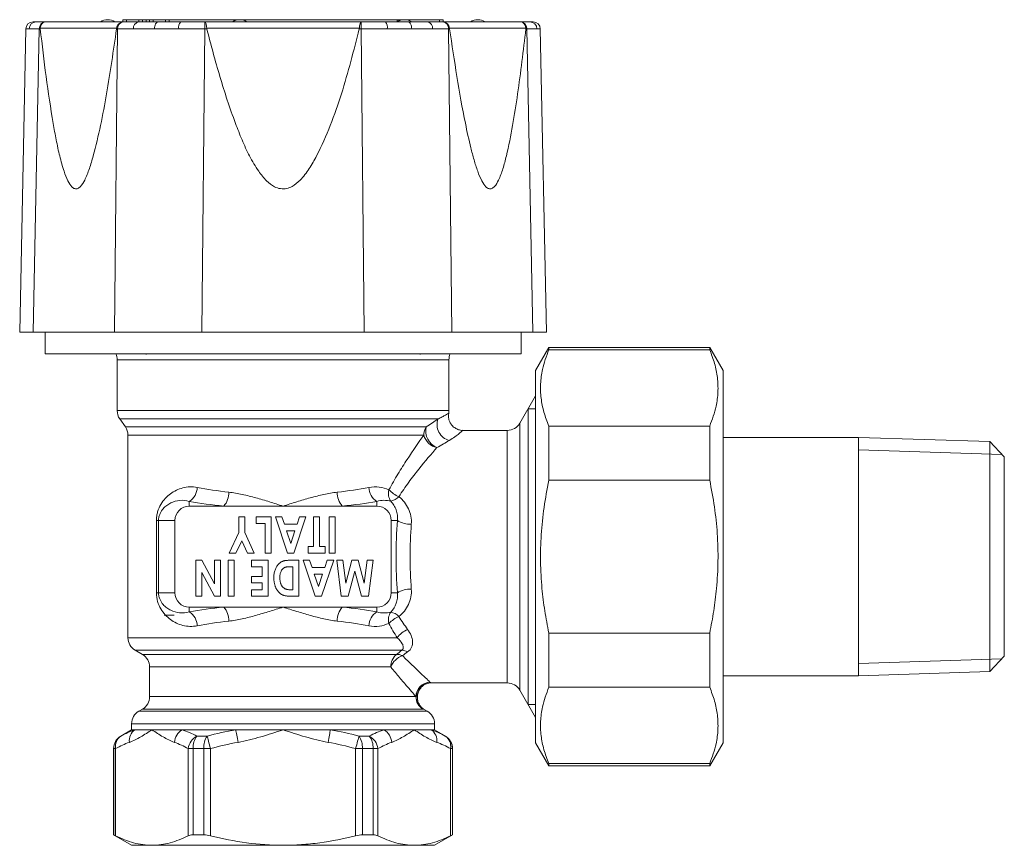
# Model space of a CAD drawing. Units: millimetres. Extents: x 176.5 to 244.8, y 189.1 to 246.3.
import ezdxf

# ---------------------------------------------------------------- set-up
doc = ezdxf.new("R2010")
doc.units = ezdxf.units.MM

msp = doc.modelspace()

# ---------------------------------------------------------------- linework, layer by layer
at = {"color": 7, "linetype": 'Continuous', "lineweight": 15}
for p, q in [((177.417, 246.118), (177.639, 246.118)), ((177.639, 246.118), (178.286, 246.118)), ((178.286, 246.118), (183.708, 246.118)), ((183.652, 246.268), (183.652, 246.118)), ((183.652, 246.268), (183.902, 246.268)), ((183.708, 246.118), (184.737, 246.118)), ((183.902, 246.268), (184.752, 246.268)), ((184.737, 246.118), (186.085, 246.118)), ((184.752, 246.268), (185.002, 246.268)), ((185.002, 246.118), (185.002, 246.268)), ((185.002, 246.268), (185.252, 246.268)), ((185.252, 246.268), (185.502, 246.268)), ((185.502, 246.268), (185.502, 246.118)), ((185.502, 246.268), (185.752, 246.268)), ((185.752, 246.268), (186.602, 246.268)), ((186.085, 246.118), (187.654, 246.118)), ((186.602, 246.268), (186.852, 246.268)), ((186.852, 246.268), (186.852, 246.118)), ((186.852, 246.268), (202.652, 246.268)), ((187.654, 246.118), (189.33, 246.118)), ((189.33, 246.118), (200.175, 246.118)), ((200.175, 246.118), (201.85, 246.118)), ((201.85, 246.118), (203.42, 246.118)), ((202.652, 246.118), (202.652, 246.268)), ((202.652, 246.268), (202.902, 246.268)), ((202.902, 246.268), (205.602, 246.268)), ((203.42, 246.118), (204.768, 246.118)), ((204.768, 246.118), (205.797, 246.118)), ((205.602, 246.268), (205.852, 246.268)), ((205.797, 246.118), (211.219, 246.118)), ((205.852, 246.268), (205.852, 246.118)), ((211.219, 246.118), (211.865, 246.118)), ((211.865, 246.118), (212.087, 246.118)), ((176.917, 245.628), (176.494, 224.618)), ((177.92, 245.688), (177.92, 245.627)), ((183.207, 245.627), (183.216, 245.688)), ((189.456, 245.688), (189.465, 245.627)), ((200.039, 245.627), (200.048, 245.688)), ((206.289, 245.688), (206.297, 245.627)), ((211.584, 245.627), (211.584, 245.688)), ((213.011, 224.618), (212.587, 245.628)), ((177.431, 224.618), (176.494, 224.618)), ((177.431, 224.618), (183.061, 224.618)), ((178.252, 224.618), (178.252, 223.118)), ((189.123, 224.618), (183.061, 224.618)), ((189.123, 224.618), (200.382, 224.618)), ((206.443, 224.618), (200.382, 224.618)), ((206.443, 224.618), (212.073, 224.618)), ((211.252, 223.118), (211.252, 224.618)), ((213.011, 224.618), (212.073, 224.618)), ((213.176, 223.568), (212.252, 221.968)), ((224.329, 223.568), (213.176, 223.568)), ((213.176, 223.406), (213.176, 223.568)), ((213.176, 223.406), (224.329, 223.406)), ((225.252, 221.968), (224.329, 223.568)), ((224.329, 223.406), (224.329, 223.568)), ((178.252, 223.118), (194.752, 223.118)), ((183.252, 222.708), (183.252, 219.184)), ((194.752, 223.118), (211.252, 223.118)), ((206.252, 219.184), (206.252, 222.708)), ((212.252, 196.168), (212.252, 221.968)), ((225.252, 196.168), (225.252, 221.968)), ((212.252, 220.202), (211.165, 218.318)), ((183.433, 218.61), (183.821, 218.056)), ((210.299, 217.818), (207.203, 217.818)), ((213.176, 214.36), (213.176, 218.114)), ((224.329, 218.114), (213.176, 218.114)), ((224.329, 214.36), (224.329, 218.114)), ((184.002, 217.482), (184.002, 203.446)), ((234.652, 217.318), (225.252, 217.318)), ((243.753, 217.036), (234.652, 217.318)), ((234.652, 217.318), (234.652, 200.818)), ((244.752, 215.972), (243.753, 217.036)), ((243.753, 201.101), (243.753, 217.036)), ((244.752, 215.972), (244.752, 202.165)), ((213.176, 214.36), (224.329, 214.36)), ((190.645, 212.568), (188.252, 212.568)), ((194.752, 212.568), (190.645, 212.568)), ((198.859, 212.568), (194.752, 212.568)), ((201.252, 212.568), (198.859, 212.568)), ((191.675, 211.818), (192.092, 211.818)), ((191.675, 210.736), (191.675, 211.818)), ((192.092, 211.818), (192.092, 210.736)), ((192.893, 211.37), (192.893, 211.818)), ((192.893, 211.818), (193.919, 211.818)), ((193.919, 211.818), (193.919, 209.318)), ((194.223, 211.818), (194.67, 211.818)), ((195.058, 209.318), (194.223, 211.818)), ((194.67, 211.818), (194.841, 211.306)), ((196.339, 211.818), (195.502, 209.318)), ((195.722, 211.306), (195.893, 211.818)), ((195.893, 211.818), (196.339, 211.818)), ((196.868, 211.818), (197.284, 211.818)), ((196.868, 209.767), (196.868, 211.818)), ((197.284, 211.818), (197.284, 209.767)), ((197.957, 209.318), (197.957, 211.818)), ((197.957, 211.818), (198.374, 211.818)), ((198.374, 211.818), (198.374, 209.318)), ((187.252, 211.568), (187.252, 206.568)), ((193.502, 211.37), (192.893, 211.37)), ((193.502, 209.318), (193.502, 211.37)), ((194.841, 211.306), (195.722, 211.306)), ((202.252, 206.568), (202.252, 211.568)), ((191.018, 209.318), (191.675, 210.736)), ((192.092, 210.736), (192.749, 209.318)), ((194.99, 210.857), (195.281, 209.989)), ((195.572, 210.857), (194.99, 210.857)), ((195.281, 209.989), (195.572, 210.857)), ((191.884, 210.17), (191.489, 209.318)), ((192.279, 209.318), (191.884, 210.17)), ((196.483, 209.767), (196.868, 209.767)), ((196.483, 209.318), (196.483, 209.767)), ((197.284, 209.767), (197.669, 209.767)), ((197.669, 209.767), (197.669, 209.318)), ((191.489, 209.318), (191.018, 209.318)), ((192.749, 209.318), (192.279, 209.318)), ((193.919, 209.318), (193.502, 209.318)), ((195.502, 209.318), (195.058, 209.318)), ((197.669, 209.318), (196.483, 209.318)), ((198.374, 209.318), (197.957, 209.318)), ((188.695, 208.818), (189.129, 208.818)), ((188.695, 206.318), (188.695, 208.818)), ((189.129, 208.818), (190.009, 207.178)), ((190.009, 207.178), (190.009, 208.818)), ((190.009, 208.818), (190.425, 208.818)), ((190.425, 208.818), (190.425, 206.318)), ((190.938, 206.318), (190.938, 208.818)), ((190.938, 208.818), (191.355, 208.818)), ((191.355, 208.818), (191.355, 206.318)), ((192.573, 208.37), (192.573, 208.818)), ((192.573, 208.818), (193.727, 208.818)), ((193.31, 208.37), (192.573, 208.37)), ((193.31, 207.697), (193.31, 208.37)), ((193.727, 208.818), (193.727, 206.318)), ((195.425, 208.37), (195.233, 208.37)), ((195.342, 208.818), (195.842, 208.818)), ((195.425, 206.767), (195.425, 208.37)), ((195.842, 208.818), (195.842, 206.318)), ((196.147, 208.818), (196.593, 208.818)), ((196.981, 206.318), (196.147, 208.818)), ((196.593, 208.818), (196.764, 208.306)), ((196.764, 208.306), (197.645, 208.306)), ((198.262, 208.818), (197.426, 206.318)), ((197.645, 208.306), (197.816, 208.818)), ((197.816, 208.818), (198.262, 208.818)), ((198.47, 208.818), (198.893, 208.818)), ((198.79, 206.318), (198.47, 208.818)), ((198.893, 208.818), (199.095, 207.239)), ((199.095, 207.239), (199.518, 208.818)), ((199.518, 208.818), (199.957, 208.818)), ((199.957, 208.818), (200.377, 207.239)), ((200.377, 207.239), (200.58, 208.818)), ((200.58, 208.818), (201.002, 208.818)), ((201.002, 208.818), (200.682, 206.318)), ((189.111, 207.964), (189.111, 206.318)), ((189.994, 206.318), (189.111, 207.964)), ((192.573, 207.697), (193.31, 207.697)), ((192.573, 207.248), (192.573, 207.697)), ((197.495, 207.857), (196.913, 207.857)), ((196.913, 207.857), (197.204, 206.989)), ((197.204, 206.989), (197.495, 207.857)), ((199.736, 208.062), (199.27, 206.318)), ((200.201, 206.318), (199.736, 208.062)), ((193.31, 207.248), (192.573, 207.248)), ((193.31, 206.767), (193.31, 207.248)), ((189.111, 206.318), (188.695, 206.318)), ((190.425, 206.318), (189.994, 206.318)), ((191.355, 206.318), (190.938, 206.318)), ((192.573, 206.767), (193.31, 206.767)), ((192.573, 206.318), (192.573, 206.767)), ((193.727, 206.318), (192.573, 206.318)), ((195.285, 206.767), (195.425, 206.767)), ((195.842, 206.318), (195.35, 206.318)), ((197.426, 206.318), (196.981, 206.318)), ((199.27, 206.318), (198.79, 206.318)), ((200.682, 206.318), (200.201, 206.318)), ((188.252, 205.568), (190.645, 205.568)), ((190.645, 205.568), (194.752, 205.568)), ((194.752, 205.568), (198.859, 205.568)), ((198.859, 205.568), (201.252, 205.568)), ((186.509, 205.018), (187.21, 205.018)), ((224.329, 203.777), (213.176, 203.777)), ((213.176, 200.023), (213.176, 203.777)), ((224.329, 200.023), (224.329, 203.777)), ((184.502, 202.58), (185.002, 202.291)), ((243.753, 201.101), (244.752, 202.165)), ((185.502, 201.425), (185.502, 199.367)), ((225.252, 200.818), (234.652, 200.818)), ((234.652, 200.818), (243.753, 201.101)), ((205.075, 200.322), (205.075, 200.323)), ((205.075, 200.318), (210.299, 200.318)), ((213.176, 200.023), (224.329, 200.023)), ((211.165, 199.818), (212.252, 197.934)), ((185.002, 198.501), (184.752, 198.357)), ((204.752, 198.357), (204.575, 198.459)), ((184.252, 197.491), (184.252, 197.068)), ((205.252, 197.068), (205.252, 197.491)), ((184.252, 197.068), (183.502, 196.635)), ((184.474, 197.068), (184.252, 197.068)), ((185.659, 197.068), (184.474, 197.068)), ((187.753, 197.068), (185.659, 197.068)), ((191.474, 197.068), (187.753, 197.068)), ((194.752, 197.068), (191.474, 197.068)), ((198.031, 197.068), (194.752, 197.068)), ((201.752, 197.068), (198.031, 197.068)), ((203.846, 197.068), (201.752, 197.068)), ((205.03, 197.068), (203.846, 197.068)), ((205.252, 197.068), (205.03, 197.068)), ((206.002, 196.635), (205.252, 197.068)), ((212.252, 196.168), (213.176, 194.568)), ((224.329, 194.568), (225.252, 196.168)), ((183.002, 195.769), (183.002, 189.79)), ((206.502, 189.79), (206.502, 195.769)), ((213.176, 194.568), (213.176, 194.731)), ((224.329, 194.731), (213.176, 194.731)), ((213.176, 194.568), (224.329, 194.568)), ((224.329, 194.568), (224.329, 194.731)), ((183.002, 189.79), (184.252, 189.068)), ((183.002, 189.79), (183.01, 189.79)), ((188.509, 189.79), (189.253, 189.79)), ((200.251, 189.79), (200.995, 189.79)), ((205.252, 189.068), (206.502, 189.79)), ((206.494, 189.79), (206.502, 189.79)), ((184.252, 189.068), (185.659, 189.068)), ((185.659, 189.068), (194.752, 189.068)), ((194.752, 189.068), (203.846, 189.068)), ((203.846, 189.068), (205.252, 189.068))]:
    msp.add_line(p, q, dxfattribs=at)
at = {"color": 8, "linetype": 'Continuous', "lineweight": 0}
for p, q in [((183.902, 246.268), (183.902, 246.118)), ((184.752, 246.118), (184.752, 246.268)), ((185.252, 246.118), (185.252, 246.268)), ((185.752, 246.268), (185.752, 246.118)), ((186.602, 246.118), (186.602, 246.268)), ((189.334, 245.627), (189.334, 246.118)), ((200.17, 245.627), (200.17, 246.118)), ((202.902, 246.268), (202.902, 246.228)), ((205.602, 246.118), (205.602, 246.268)), ((177.855, 245.627), (177.431, 224.618)), ((177.92, 245.627), (177.855, 245.627)), ((183.216, 245.688), (177.92, 245.688)), ((183.061, 224.618), (183.273, 245.627)), ((183.273, 245.627), (183.207, 245.627)), ((189.334, 245.627), (189.123, 224.618)), ((189.465, 245.627), (189.334, 245.627)), ((200.048, 245.688), (189.456, 245.688)), ((200.17, 245.627), (200.039, 245.627)), ((200.382, 224.618), (200.17, 245.627)), ((206.232, 245.627), (206.443, 224.618)), ((206.297, 245.627), (206.232, 245.627)), ((211.584, 245.688), (206.289, 245.688)), ((211.65, 245.627), (211.584, 245.627)), ((212.073, 224.618), (211.65, 245.627)), ((206.252, 222.708), (183.252, 222.708)), ((183.252, 219.184), (194.752, 219.184)), ((194.752, 219.184), (206.252, 219.184)), ((205.495, 218.61), (183.433, 218.61)), ((183.821, 218.056), (204.676, 218.056)), ((210.299, 200.318), (210.299, 217.818)), ((211.165, 218.318), (211.165, 199.818)), ((204.512, 217.482), (184.002, 217.482)), ((188.252, 212.895), (188.252, 212.568)), ((201.252, 212.895), (201.252, 212.568)), ((185.969, 206.568), (185.969, 211.568)), ((185.969, 211.568), (186.118, 211.568)), ((186.118, 211.568), (187.252, 211.568)), ((186.118, 211.568), (186.118, 206.568)), ((202.677, 211.568), (202.252, 211.568)), ((185.969, 206.568), (186.118, 206.568)), ((186.118, 206.568), (187.252, 206.568)), ((202.677, 206.568), (202.252, 206.568)), ((188.252, 205.241), (188.252, 205.568)), ((201.252, 205.241), (201.252, 205.568)), ((184.002, 203.446), (202.655, 203.446)), ((202.987, 202.58), (184.502, 202.58)), ((185.002, 202.291), (202.621, 202.291)), ((202.217, 201.425), (185.502, 201.425)), ((185.502, 199.367), (203.96, 199.367)), ((184.752, 198.357), (194.752, 198.357)), ((204.458, 198.501), (185.002, 198.501)), ((194.752, 198.357), (204.752, 198.357)), ((194.752, 197.491), (184.252, 197.491)), ((205.252, 197.491), (194.752, 197.491)), ((183.502, 196.635), (183.51, 196.635)), ((188.775, 196.635), (189.487, 196.635)), ((200.017, 196.635), (200.73, 196.635)), ((205.995, 196.635), (206.002, 196.635)), ((183.01, 195.769), (183.002, 195.769)), ((183.143, 195.769), (183.01, 195.769)), ((183.01, 189.79), (183.01, 195.769)), ((183.143, 195.769), (183.143, 189.728)), ((188.175, 195.769), (188.509, 195.769)), ((188.175, 189.728), (188.175, 195.769)), ((189.253, 195.769), (188.509, 195.769)), ((188.509, 195.769), (188.509, 189.79)), ((189.721, 195.769), (189.253, 195.769)), ((189.253, 189.79), (189.253, 195.769)), ((189.721, 195.769), (189.721, 189.728)), ((199.783, 189.728), (199.783, 195.769)), ((199.783, 195.769), (200.251, 195.769)), ((200.251, 195.769), (200.251, 189.79)), ((200.995, 195.769), (200.251, 195.769)), ((200.995, 189.79), (200.995, 195.769)), ((201.33, 195.769), (200.995, 195.769)), ((201.33, 195.769), (201.33, 189.728)), ((206.361, 189.728), (206.361, 195.769)), ((206.361, 195.769), (206.494, 195.769)), ((206.494, 195.769), (206.494, 189.79)), ((206.502, 195.769), (206.494, 195.769))]:
    msp.add_line(p, q, dxfattribs=at)
at = {"color": 7, "linetype": 'Continuous', "lineweight": 0}
for p, q in [((185.252, 223.118), (185.252, 223.08)), ((204.252, 223.08), (204.252, 223.118)), ((212.252, 219.318), (211.742, 219.318)), ((244.582, 216.153), (234.652, 216.462)), ((234.652, 201.675), (244.582, 201.983)), ((211.742, 198.818), (211.742, 198.868)), ((211.742, 198.818), (212.252, 198.818))]:
    msp.add_line(p, q, dxfattribs=at)
at = {"color": 8, "linetype": 'Continuous', "lineweight": 0, "flags": 128}
for points in [[(186.085, 246.118), (186.037, 246.109), (185.99, 246.081), (185.947, 246.036), (185.91, 245.976), (185.879, 245.901), (185.855, 245.817), (185.84, 245.725), (185.835, 245.628)], [(203.67, 245.628), (203.664, 245.725), (203.649, 245.817), (203.626, 245.901), (203.595, 245.976), (203.557, 246.036), (203.514, 246.081), (203.468, 246.109), (203.42, 246.118)], [(177.156, 245.628), (177.024, 245.628), (176.944, 245.628), (176.917, 245.628)], [(177.855, 245.627), (177.573, 245.628), (177.34, 245.628), (177.156, 245.628)], [(212.348, 245.628), (212.165, 245.628), (211.931, 245.628), (211.65, 245.627)], [(212.587, 245.628), (212.561, 245.628), (212.481, 245.628), (212.348, 245.628)], [(189.721, 195.769), (189.685, 195.903), (189.649, 196.035), (189.615, 196.161), (189.583, 196.279), (189.554, 196.388), (189.528, 196.485), (189.505, 196.568), (189.487, 196.635)], [(191.63, 196.202), (191.606, 196.334), (191.583, 196.464), (191.56, 196.589), (191.539, 196.707), (191.519, 196.815), (191.502, 196.913), (191.486, 196.998), (191.474, 197.068)], [(197.875, 196.202), (197.899, 196.334), (197.922, 196.464), (197.944, 196.589), (197.966, 196.707), (197.985, 196.815), (198.003, 196.913), (198.018, 196.998), (198.031, 197.068)], [(199.783, 195.769), (199.82, 195.903), (199.855, 196.035), (199.889, 196.161), (199.921, 196.279), (199.951, 196.388), (199.977, 196.485), (199.999, 196.568), (200.017, 196.635)]]:
    msp.add_lwpolyline(points, dxfattribs=at)
at = {"color": 7, "linetype": 'Continuous', "lineweight": 0, "flags": 128}
msp.add_lwpolyline([(211.742, 198.868), (211.742, 199.015), (211.742, 199.26), (211.742, 199.599), (211.742, 200.029), (211.742, 200.546), (211.742, 201.145), (211.742, 201.821), (211.742, 202.566), (211.742, 203.374), (211.742, 204.237), (211.742, 205.146), (211.742, 206.093), (211.742, 207.069), (211.742, 208.064), (211.742, 209.068), (211.742, 210.073), (211.742, 211.068), (211.742, 212.044), (211.742, 212.991), (211.742, 213.9), (211.742, 214.763), (211.742, 215.571), (211.742, 216.316), (211.742, 216.992), (211.742, 217.591), (211.742, 218.108), (211.742, 218.538), (211.742, 218.877), (211.742, 219.121), (211.742, 219.269), (211.742, 219.318)], dxfattribs=at)
at = {"color": 7, "linetype": 'Continuous', "lineweight": 15}
for centre, radius, start, end in [((177.417, 245.618), 0.5, 90, 178.84534), ((182.589, 245.36), 0.908, 56.60151, 123.39849), ((191.748, 245.36), 0.908, 56.60151, 123.39849), ((203.169, 245.36), 0.908, 56.60151, 123.39849), ((208.252, 245.36), 0.908, 56.60151, 123.39849), ((212.087, 245.618), 0.5, 1.15466, 90), ((182.252, 222.708), 1, 0, 24.20548), ((207.252, 222.708), 1, 155.79452, 180), ((184.252, 219.184), 1, 180, 215), ((205.252, 219.184), 1, 348.91182, 0), ((183.002, 217.482), 1, 0, 35), ((210.299, 218.818), 1, 270, 330), ((188.252, 211.568), 1, 90, 180), ((201.252, 211.568), 1, 0, 90), ((188.252, 206.568), 1, 180, 270), ((201.252, 206.568), 1, 270, 0), ((185.002, 203.446), 1, 180, 240), ((184.502, 201.425), 1, 0, 60), ((210.299, 199.318), 1, 30, 90), ((184.502, 199.367), 1, 300, 0), ((185.252, 197.491), 1, 120, 180), ((204.252, 197.491), 1, 0, 60), ((184.002, 195.769), 1, 120, 180), ((205.502, 195.769), 1, 0, 60)]:
    msp.add_arc(centre, radius, start, end, dxfattribs=at)
at = {"color": 8, "linetype": 'Continuous', "lineweight": 0}
for centre, radius, start, end in [((177.648, 245.627), 0.491, 90.98722, 179.88927), ((178.326, 245.65), 0.472, 96.40125, 182.72069), ((183.744, 245.65), 0.472, 96.40134, 182.72047), ((184.823, 245.684), 0.443, 101.18905, 187.20681), ((188.094, 245.74), 0.58, 139.30536, 191.16651), ((201.411, 245.74), 0.58, 348.83349, 40.69464), ((204.682, 245.684), 0.443, 352.79332, 78.81082), ((205.761, 245.65), 0.472, 357.27953, 83.59866), ((211.179, 245.65), 0.472, 357.27931, 83.59875), ((211.857, 245.627), 0.491, 0.11073, 89.01278), ((206.556, 218.214), 1.133, 159.51723, 255.48269), ((205.583, 217.486), 1.071, 147.85423, 180.19925), ((205.916, 217.787), 1.269, 167.78813, 246.95195), ((205.657, 217.778), 1.183, 194.49813, 258.40763), ((187.625, 213.896), 1.181, 302.08192, 358.31798), ((201.88, 213.896), 1.181, 181.68202, 237.91808), ((203.009, 213.432), 0.951, 164.02446, 213.35403), ((203.64, 215.19), 2.151, 224.06969, 246.35778), ((189.528, 213.519), 1.467, 319.60534, 0.60711), ((199.976, 213.519), 1.467, 179.39289, 220.39466), ((202.018, 213.93), 1.039, 280.8552, 316.89193), ((203.61, 213.135), 1.823, 239.2284, 271.03843), ((203.61, 205.002), 1.823, 88.96133, 120.77184), ((189.528, 204.618), 1.467, 359.39284, 40.39471), ((199.976, 204.618), 1.467, 139.60529, 180.60716), ((187.625, 204.241), 1.181, 1.68216, 57.91785), ((201.88, 204.241), 1.181, 122.08215, 178.31784), ((203.009, 204.705), 0.951, 146.64597, 195.97554), ((203.64, 202.947), 2.151, 113.64222, 135.93031), ((202.018, 204.207), 1.039, 43.10753, 79.14534), ((204.098, 202.364), 1.803, 113.09911, 143.12551), ((203.278, 201.458), 1.061, 128.2594, 181.77714), ((203.506, 200.905), 1.39, 110.29595, 158.04323), ((202.674, 201.522), 0.771, 63.01082, 93.98997), ((202.993, 201.823), 0.756, 58.45985, 90.46234), ((204.967, 199.356), 1.006, 90.62413, 179.34821), ((204.998, 199.354), 1.009, 92.41252, 237.64077), ((204.961, 199.367), 1.001, 179.95104, 239.823), ((184.01, 195.77), 1, 120.02593, 180.00726), ((183.979, 195.926), 0.85, 123.49498, 190.64491), ((185.008, 196.322), 0.918, 125.53435, 187.46092), ((188.339, 196.111), 1.123, 121.47688, 175.32851), ((189.321, 195.616), 1.156, 118.16225, 172.37501), ((189.833, 195.837), 1.325, 142.96423, 182.92832), ((190.7, 195.843), 1.449, 146.8434, 182.9152), ((198.805, 195.843), 1.449, 357.0848, 33.1566), ((199.672, 195.837), 1.325, 357.07168, 37.03577), ((200.184, 195.616), 1.156, 7.62499, 61.83775), ((201.165, 196.111), 1.123, 4.67149, 58.52312), ((204.497, 196.322), 0.918, 352.53908, 54.46565), ((205.526, 195.926), 0.85, 349.35509, 56.50502), ((205.494, 195.77), 1, 359.99274, 59.97407)]:
    msp.add_arc(centre, radius, start, end, dxfattribs=at)
for centre, major_axis, ratio, start_param, end_param in [((189.335, 245.618), (7, -0.005), 0.001246, 2.356592, 2.617982), ((189.335, 245.618), (7, -0.005), 0.001246, 2.094471, 2.356592), ((189.335, 245.618), (7, -0.005), 0.001246, 1.832351, 2.094471), ((189.335, 245.618), (7, -0.005), 0.001246, 1.570961, 1.832351), ((200.169, 245.618), (7, 0.005), 0.001246, 1.309242, 1.570632), ((200.169, 245.618), (7, 0.005), 0.001246, 1.047121, 1.309242), ((200.169, 245.618), (7, 0.005), 0.001246, 0.785001, 1.047121), ((200.169, 245.618), (7, 0.005), 0.001246, 0.52361, 0.785001), ((194.752, 216.484), (10.75, 0), 0.292875, 4.126199, 4.355307), ((194.752, 216.484), (10.75, 0), 0.292875, 5.069471, 5.298579), ((194.752, 215.518), (11.75, 0), 0.267949, 4.126199, 4.355307), ((194.752, 215.518), (11.75, 0), 0.267949, 5.069471, 5.298579), ((205.202, 209.068), (0, 9.75), 0.267949, 1.31149, 1.830103), ((206.168, 209.068), (0, 8.75), 0.298572, 1.31149, 1.830103), ((194.752, 202.619), (11.75, 0), 0.267949, 1.927878, 2.156987), ((194.752, 202.619), (11.75, 0), 0.267949, 0.984606, 1.213714), ((194.752, 201.653), (10.75, 0), 0.292875, 1.927878, 2.156987), ((194.752, 201.653), (10.75, 0), 0.292875, 0.984606, 1.213714)]:
    msp.add_ellipse(centre, major_axis=major_axis, ratio=ratio, start_param=start_param, end_param=end_param, dxfattribs=at)
at = {"color": 7, "linetype": 'Continuous', "lineweight": 15}
for points, knots in [([(178.273, 246.118), (178.266, 246.118), (178.216, 246.114), (178.127, 246.08), (178.025, 245.984), (177.949, 245.85), (177.93, 245.742), (177.92, 245.688)], [0, 0, 0, 0, 0.044601, 0.295332, 0.533066, 0.766452, 1, 1, 1, 1]), ([(183.216, 245.688), (183.229, 245.742), (183.255, 245.85), (183.357, 245.984), (183.495, 246.08), (183.614, 246.114), (183.681, 246.118), (183.691, 246.118)], [0, 0, 0, 0, 0.233548, 0.466933, 0.704668, 0.9554, 1, 1, 1, 1]), ([(189.334, 246.118), (189.337, 246.118), (189.354, 246.114), (189.384, 246.08), (189.42, 245.984), (189.446, 245.85), (189.453, 245.742), (189.456, 245.688)], [0, 0, 0, 0, 0.044598, 0.295332, 0.533066, 0.766452, 1, 1, 1, 1]), ([(200.048, 245.688), (200.052, 245.742), (200.058, 245.85), (200.085, 245.984), (200.12, 246.08), (200.151, 246.114), (200.168, 246.118), (200.17, 246.118)], [0, 0, 0, 0, 0.233548, 0.466934, 0.704668, 0.955402, 1, 1, 1, 1]), ([(206.289, 245.688), (206.276, 245.742), (206.25, 245.85), (206.148, 245.984), (206.01, 246.08), (205.89, 246.114), (205.823, 246.118), (205.813, 246.118)], [0, 0, 0, 0, 0.233548, 0.466933, 0.704668, 0.9554, 1, 1, 1, 1]), ([(211.584, 245.688), (211.575, 245.742), (211.556, 245.85), (211.48, 245.984), (211.378, 246.08), (211.289, 246.114), (211.239, 246.118), (211.231, 246.118)], [0, 0, 0, 0, 0.233548, 0.466934, 0.704668, 0.955399, 1, 1, 1, 1]), ([(177.92, 245.627), (178.05, 244.525), (178.307, 242.322), (178.691, 239.765), (179.02, 237.938), (179.259, 236.819), (179.527, 235.86), (179.803, 235.13), (180.059, 234.712), (180.304, 234.536), (180.519, 234.55), (180.764, 234.742), (181.046, 235.205), (181.336, 235.94), (181.705, 237.213), (182.115, 238.939), (182.529, 241.136), (182.882, 243.374), (183.099, 244.876), (183.207, 245.627)], [0, 0, 0, 0, 0.134715, 0.269347, 0.317888, 0.366431, 0.414769, 0.44893, 0.47585, 0.492814, 0.509885, 0.525377, 0.553591, 0.593584, 0.633776, 0.725046, 0.816562, 0.908354, 1, 1, 1, 1]), ([(189.465, 245.627), (189.757, 244.525), (190.339, 242.322), (191.185, 239.765), (191.896, 237.938), (192.41, 236.819), (192.973, 235.86), (193.548, 235.13), (194.073, 234.712), (194.567, 234.536), (194.997, 234.55), (195.481, 234.742), (196.032, 235.205), (196.588, 235.94), (197.289, 237.213), (198.057, 238.939), (198.819, 241.136), (199.457, 243.374), (199.845, 244.876), (200.039, 245.627)], [0, 0, 0, 0, 0.134715, 0.269347, 0.317888, 0.366431, 0.414769, 0.44893, 0.47585, 0.492814, 0.509885, 0.525377, 0.553591, 0.593584, 0.633776, 0.725046, 0.816562, 0.908354, 1, 1, 1, 1]), ([(206.297, 245.627), (206.461, 244.528), (206.789, 242.326), (207.276, 239.574), (207.694, 237.662), (207.984, 236.559), (208.23, 235.781), (208.498, 235.131), (208.766, 234.711), (209.016, 234.536), (209.23, 234.55), (209.47, 234.742), (209.737, 235.202), (210.001, 235.941), (210.338, 237.203), (210.681, 238.938), (211.133, 241.873), (211.403, 244.122), (211.584, 245.627)], [0, 0, 0, 0, 0.134558, 0.269401, 0.3417, 0.378284, 0.414823, 0.448992, 0.475918, 0.492886, 0.509961, 0.525457, 0.553678, 0.593242, 0.633862, 0.724695, 0.815676, 1, 1, 1, 1]), ([(213.176, 218.114), (213.054, 218.433), (212.81, 219.071), (212.615, 220.05), (212.58, 221.042), (212.72, 222.169), (213.008, 222.951), (213.176, 223.406)], [0, 0, 0, 0, 0.182779, 0.365515, 0.552847, 0.74019, 1, 1, 1, 1]), ([(224.329, 223.406), (224.451, 223.086), (224.695, 222.448), (224.89, 221.469), (224.925, 220.478), (224.785, 219.351), (224.496, 218.568), (224.329, 218.114)], [0, 0, 0, 0, 0.182779, 0.365515, 0.552847, 0.74019, 1, 1, 1, 1]), ([(207.202, 217.821), (207.196, 217.82), (207.102, 217.81), (206.915, 217.857), (206.659, 217.971), (206.448, 218.161), (206.308, 218.383), (206.234, 218.601), (206.215, 218.8), (206.219, 218.93), (206.234, 218.988), (206.234, 218.99)], [0, 0, 0, 0, 0.010589, 0.163362, 0.324546, 0.498734, 0.647128, 0.777588, 0.893611, 0.995852, 1, 1, 1, 1]), ([(213.176, 203.777), (213.076, 204.287), (212.877, 205.308), (212.674, 206.959), (212.577, 208.721), (212.625, 210.6), (212.816, 212.485), (213.056, 213.735), (213.176, 214.36)], [0, 0, 0, 0, 0.146132, 0.292728, 0.467432, 0.64213, 0.821046, 1, 1, 1, 1]), ([(224.329, 214.36), (224.446, 213.749), (224.681, 212.528), (224.876, 210.658), (224.93, 208.764), (224.832, 206.975), (224.628, 205.31), (224.429, 204.288), (224.329, 203.777)], [0, 0, 0, 0, 0.17485, 0.349665, 0.528466, 0.707271, 0.853385, 1, 1, 1, 1]), ([(194.111, 207.603), (194.112, 207.651), (194.114, 207.743), (194.13, 207.879), (194.156, 208.01), (194.193, 208.134), (194.238, 208.249), (194.292, 208.356), (194.354, 208.452), (194.424, 208.537), (194.499, 208.61), (194.578, 208.673), (194.66, 208.722), (194.732, 208.754), (194.795, 208.773), (194.85, 208.785), (194.913, 208.795), (194.983, 208.804), (195.062, 208.81), (195.148, 208.815), (195.243, 208.818), (195.308, 208.818), (195.342, 208.818)], [0, 0, 0, 0, 0.070636, 0.138946, 0.205074, 0.269788, 0.332263, 0.391599, 0.448257, 0.503227, 0.55598, 0.605709, 0.653319, 0.699172, 0.723797, 0.751736, 0.783713, 0.819295, 0.858481, 0.901846, 0.948931, 1, 1, 1, 1]), ([(195.233, 208.37), (195.21, 208.37), (195.165, 208.369), (195.101, 208.366), (195.042, 208.36), (194.988, 208.351), (194.939, 208.341), (194.894, 208.328), (194.855, 208.313), (194.808, 208.288), (194.756, 208.25), (194.7, 208.191), (194.65, 208.12), (194.607, 208.036), (194.571, 207.941), (194.546, 207.835), (194.53, 207.719), (194.529, 207.638), (194.528, 207.595)], [0, 0, 0, 0, 0.056556, 0.10947, 0.158428, 0.203556, 0.244926, 0.282803, 0.317833, 0.349957, 0.412291, 0.478265, 0.549042, 0.626769, 0.710492, 0.799694, 0.895899, 1, 1, 1, 1]), ([(195.35, 206.318), (195.311, 206.319), (195.237, 206.319), (195.129, 206.326), (195.029, 206.336), (194.937, 206.351), (194.852, 206.369), (194.775, 206.393), (194.705, 206.42), (194.642, 206.452), (194.585, 206.49), (194.53, 206.531), (194.479, 206.578), (194.43, 206.631), (194.383, 206.689), (194.34, 206.752), (194.298, 206.82), (194.26, 206.893), (194.225, 206.97), (194.194, 207.051), (194.169, 207.136), (194.148, 207.223), (194.131, 207.314), (194.12, 207.407), (194.113, 207.504), (194.112, 207.57), (194.111, 207.603)], [0, 0, 0, 0, 0.056185, 0.108793, 0.157668, 0.203443, 0.245698, 0.284791, 0.321302, 0.355055, 0.387913, 0.421181, 0.45524, 0.489975, 0.526099, 0.563497, 0.602411, 0.642726, 0.684266, 0.726317, 0.769199, 0.812918, 0.857855, 0.903873, 0.951136, 1, 1, 1, 1]), ([(194.528, 207.595), (194.529, 207.563), (194.53, 207.499), (194.539, 207.406), (194.554, 207.319), (194.575, 207.237), (194.602, 207.161), (194.636, 207.09), (194.675, 207.025), (194.707, 206.987), (194.722, 206.967)], [0, 0, 0, 0, 0.14622, 0.284821, 0.416612, 0.541404, 0.661939, 0.776678, 0.889474, 1, 1, 1, 1]), ([(194.722, 206.967), (194.738, 206.951), (194.768, 206.919), (194.823, 206.878), (194.884, 206.843), (194.952, 206.816), (195.025, 206.793), (195.106, 206.778), (195.193, 206.769), (195.253, 206.768), (195.285, 206.767)], [0, 0, 0, 0, 0.108147, 0.217324, 0.330641, 0.44879, 0.573621, 0.706206, 0.847792, 1, 1, 1, 1]), ([(204.575, 198.458), (204.524, 198.489), (204.397, 198.568), (204.238, 198.746), (204.117, 198.974), (204.057, 199.228), (204.065, 199.498), (204.15, 199.766), (204.299, 199.991), (204.485, 200.154), (204.675, 200.258), (204.857, 200.311), (204.99, 200.331), (205.06, 200.327), (205.075, 200.326)], [0, 0, 0, 0, 0.068252, 0.170145, 0.266075, 0.360079, 0.46347, 0.569765, 0.675817, 0.767358, 0.848395, 0.920154, 0.982613, 1, 1, 1, 1]), ([(213.176, 194.731), (213.054, 195.05), (212.81, 195.689), (212.615, 196.668), (212.58, 197.659), (212.72, 198.786), (213.008, 199.568), (213.176, 200.023)], [0, 0, 0, 0, 0.182779, 0.365515, 0.552847, 0.74019, 1, 1, 1, 1]), ([(224.329, 200.023), (224.451, 199.704), (224.695, 199.066), (224.89, 198.086), (224.925, 197.095), (224.785, 195.968), (224.496, 195.186), (224.329, 194.731)], [0, 0, 0, 0, 0.182779, 0.365515, 0.552847, 0.74019, 1, 1, 1, 1]), ([(183.143, 189.728), (183.558, 189.522), (183.974, 189.355), (184.813, 189.129), (185.234, 189.068), (185.659, 189.068)], [0, 0, 0, 0, 0.5, 0.5, 1, 1, 1, 1]), ([(185.659, 189.068), (186.081, 189.068), (186.507, 189.129), (187.347, 189.356), (187.762, 189.523), (188.175, 189.728)], [0, 0, 0, 0, 0.5, 0.5, 1, 1, 1, 1]), ([(189.721, 189.728), (190.544, 189.523), (191.385, 189.355), (193.065, 189.128), (193.908, 189.068), (194.752, 189.068)], [0, 0, 0, 0, 0.5, 0.5, 1, 1, 1, 1]), ([(194.752, 189.068), (195.174, 189.068), (195.597, 189.083), (196.444, 189.142), (196.869, 189.186), (198.136, 189.358), (198.966, 189.524), (199.783, 189.728)], [0, 0, 0, 0, 0.25, 0.25, 0.5, 0.5, 1, 1, 1, 1]), ([(201.33, 189.728), (201.744, 189.522), (202.161, 189.355), (202.999, 189.129), (203.421, 189.068), (203.846, 189.068)], [0, 0, 0, 0, 0.5, 0.5, 1, 1, 1, 1]), ([(203.846, 189.068), (204.267, 189.068), (204.693, 189.129), (205.533, 189.356), (205.949, 189.523), (206.361, 189.728)], [0, 0, 0, 0, 0.5, 0.5, 1, 1, 1, 1])]:
    msp.add_open_spline(points, degree=3, knots=knots, dxfattribs=at)
at = {"color": 8, "linetype": 'Continuous', "lineweight": 0}
for points, knots in [([(178.286, 246.118), (178.284, 246.118), (178.28, 246.118), (178.276, 246.118), (178.273, 246.118)], [0, 0, 0, 0, 0.375794, 1, 1, 1, 1]), ([(183.708, 246.118), (183.706, 246.118), (183.7, 246.118), (183.695, 246.118), (183.691, 246.118)], [0, 0, 0, 0, 0.375793, 1, 1, 1, 1]), ([(189.33, 246.118), (189.331, 246.118), (189.332, 246.118), (189.333, 246.118), (189.334, 246.118)], [0, 0, 0, 0, 0.375751, 1, 1, 1, 1]), ([(200.17, 246.118), (200.171, 246.118), (200.173, 246.118), (200.174, 246.118), (200.175, 246.118)], [0, 0, 0, 0, 0.624249, 1, 1, 1, 1]), ([(205.813, 246.118), (205.81, 246.118), (205.804, 246.118), (205.799, 246.118), (205.797, 246.118)], [0, 0, 0, 0, 0.624207, 1, 1, 1, 1]), ([(211.231, 246.118), (211.229, 246.118), (211.225, 246.118), (211.22, 246.118), (211.219, 246.118)], [0, 0, 0, 0, 0.624206, 1, 1, 1, 1]), ([(205.495, 218.61), (205.599, 218.659), (205.809, 218.757), (206.092, 218.913), (206.239, 219.003), (206.226, 218.995), (206.223, 218.993)], [0, 0, 0, 0, 0.21097, 0.425093, 0.88098, 1, 1, 1, 1]), ([(207.203, 217.804), (207.207, 217.808), (207.218, 217.818), (207.132, 217.738), (206.958, 217.59), (206.685, 217.376), (206.411, 217.204), (206.272, 217.117)], [0, 0, 0, 0, 0.115813, 0.337881, 0.564739, 0.779362, 1, 1, 1, 1]), ([(202.094, 213.694), (202.295, 214.075), (202.504, 214.441), (202.927, 215.144), (203.142, 215.483), (203.769, 216.439), (204.166, 217.003), (204.512, 217.482)], [0, 0, 0, 0, 0.25, 0.25, 0.5, 0.5, 1, 1, 1, 1]), ([(205.419, 216.619), (205.046, 216.194), (204.616, 215.693), (203.932, 214.837), (203.697, 214.533), (203.232, 213.899), (203.001, 213.568), (202.777, 213.22)], [0, 0, 0, 0, 0.5, 0.5, 0.75, 0.75, 1, 1, 1, 1]), ([(185.969, 211.568), (185.969, 211.675), (185.977, 211.78), (186.008, 211.985), (186.03, 212.084), (186.114, 212.366), (186.192, 212.537), (186.371, 212.84), (186.474, 212.976), (186.697, 213.22), (186.817, 213.327), (187.073, 213.516), (187.208, 213.598), (187.498, 213.737), (187.649, 213.792), (187.961, 213.871), (188.122, 213.895), (188.457, 213.907), (188.631, 213.895), (188.805, 213.861)], [0, 0, 0, 0, 0.0625, 0.0625, 0.125, 0.125, 0.25, 0.25, 0.375, 0.375, 0.5, 0.5, 0.625, 0.625, 0.75, 0.75, 0.875, 0.875, 1, 1, 1, 1]), ([(200.699, 213.861), (200.949, 213.91), (201.191, 213.914), (201.658, 213.853), (201.884, 213.788), (202.094, 213.694)], [0, 0, 0, 0, 0.5, 0.5, 1, 1, 1, 1]), ([(188.252, 212.895), (188.023, 212.966), (187.798, 212.982), (187.368, 212.941), (187.16, 212.883), (186.871, 212.742), (186.778, 212.686), (186.6, 212.552), (186.514, 212.474), (186.396, 212.336), (186.358, 212.286), (186.286, 212.176), (186.252, 212.115), (186.193, 211.983), (186.167, 211.91), (186.129, 211.747), (186.118, 211.659), (186.118, 211.568)], [0, 0, 0, 0, 0.25, 0.25, 0.5, 0.5, 0.625, 0.625, 0.75, 0.75, 0.8125, 0.8125, 0.875, 0.875, 0.9375, 0.9375, 1, 1, 1, 1]), ([(190.995, 213.534), (191.304, 213.501), (191.614, 213.446), (192.238, 213.311), (192.552, 213.231), (193.18, 213.057), (193.494, 212.963), (194.122, 212.769), (194.438, 212.669), (194.752, 212.568)], [0, 0, 0, 0, 0.25, 0.25, 0.5, 0.5, 0.75, 0.75, 1, 1, 1, 1]), ([(198.51, 213.534), (198.2, 213.501), (197.89, 213.446), (197.267, 213.311), (196.953, 213.231), (196.324, 213.057), (196.011, 212.963), (195.382, 212.769), (195.067, 212.669), (194.752, 212.568)], [0, 0, 0, 0, 0.25, 0.25, 0.5, 0.5, 0.75, 0.75, 1, 1, 1, 1]), ([(202.214, 212.909), (202.063, 212.95), (201.905, 212.971), (201.584, 212.969), (201.42, 212.947), (201.252, 212.895)], [0, 0, 0, 0, 0.5, 0.5, 1, 1, 1, 1]), ([(202.777, 213.22), (202.922, 213.106), (203.05, 212.979), (203.274, 212.7), (203.371, 212.545), (203.524, 212.218), (203.579, 212.047), (203.647, 211.687), (203.658, 211.5), (203.643, 211.312)], [0, 0, 0, 0, 0.25, 0.25, 0.5, 0.5, 0.75, 0.75, 1, 1, 1, 1]), ([(202.677, 211.568), (202.692, 211.698), (202.692, 211.825), (202.664, 212.072), (202.637, 212.19), (202.557, 212.417), (202.505, 212.526), (202.378, 212.728), (202.303, 212.822), (202.214, 212.909)], [0, 0, 0, 0, 0.25, 0.25, 0.5, 0.5, 0.75, 0.75, 1, 1, 1, 1]), ([(203.643, 206.825), (203.658, 206.637), (203.647, 206.454), (203.581, 206.097), (203.524, 205.921), (203.297, 205.432), (203.067, 205.144), (202.777, 204.917)], [0, 0, 0, 0, 0.25, 0.25, 0.5, 0.5, 1, 1, 1, 1]), ([(188.805, 204.275), (188.457, 204.208), (188.122, 204.226), (187.648, 204.345), (187.497, 204.4), (187.21, 204.537), (187.073, 204.62), (186.815, 204.811), (186.695, 204.919), (186.474, 205.161), (186.371, 205.297), (186.191, 205.602), (186.114, 205.773), (186.003, 206.146), (185.969, 206.355), (185.969, 206.568)], [0, 0, 0, 0, 0.25, 0.25, 0.375, 0.375, 0.5, 0.5, 0.625, 0.625, 0.75, 0.75, 0.875, 0.875, 1, 1, 1, 1]), ([(186.118, 206.568), (186.118, 206.478), (186.129, 206.39), (186.166, 206.229), (186.192, 206.157), (186.281, 205.956), (186.355, 205.849), (186.514, 205.663), (186.599, 205.586), (186.777, 205.452), (186.87, 205.396), (187.161, 205.254), (187.366, 205.196), (187.799, 205.154), (188.023, 205.171), (188.252, 205.241)], [0, 0, 0, 0, 0.0625, 0.0625, 0.125, 0.125, 0.25, 0.25, 0.375, 0.375, 0.5, 0.5, 0.75, 0.75, 1, 1, 1, 1]), ([(202.214, 205.228), (202.392, 205.401), (202.519, 205.608), (202.637, 205.948), (202.665, 206.069), (202.692, 206.314), (202.692, 206.439), (202.677, 206.568)], [0, 0, 0, 0, 0.5, 0.5, 0.75, 0.75, 1, 1, 1, 1]), ([(190.995, 204.602), (191.304, 204.636), (191.614, 204.691), (192.238, 204.826), (192.552, 204.906), (193.18, 205.08), (193.494, 205.174), (194.122, 205.367), (194.438, 205.468), (194.752, 205.568)], [0, 0, 0, 0, 0.25, 0.25, 0.5, 0.5, 0.75, 0.75, 1, 1, 1, 1]), ([(198.51, 204.602), (198.2, 204.636), (197.89, 204.691), (197.267, 204.826), (196.953, 204.906), (196.324, 205.08), (196.011, 205.174), (195.382, 205.367), (195.067, 205.468), (194.752, 205.568)], [0, 0, 0, 0, 0.25, 0.25, 0.5, 0.5, 0.75, 0.75, 1, 1, 1, 1]), ([(201.252, 205.241), (201.42, 205.19), (201.586, 205.168), (201.907, 205.166), (202.063, 205.187), (202.214, 205.228)], [0, 0, 0, 0, 0.5, 0.5, 1, 1, 1, 1]), ([(202.094, 204.443), (201.884, 204.349), (201.662, 204.285), (201.197, 204.223), (200.949, 204.227), (200.699, 204.275)], [0, 0, 0, 0, 0.5, 0.5, 1, 1, 1, 1]), ([(202.987, 202.58), (203.069, 202.646), (203.089, 202.725), (203.084, 202.876), (203.057, 202.952), (202.94, 203.173), (202.811, 203.315), (202.655, 203.446)], [0, 0, 0, 0, 0.25, 0.25, 0.5, 0.5, 1, 1, 1, 1]), ([(203.39, 204.022), (203.486, 203.89), (203.565, 203.754), (203.683, 203.475), (203.72, 203.335), (203.739, 203.059), (203.721, 202.922), (203.612, 202.672), (203.52, 202.558), (203.389, 202.468)], [0, 0, 0, 0, 0.25, 0.25, 0.5, 0.5, 0.75, 0.75, 1, 1, 1, 1]), ([(203.024, 202.209), (203.267, 201.973), (203.496, 201.752), (203.917, 201.348), (204.112, 201.163), (204.452, 200.839), (204.596, 200.703), (204.824, 200.487), (204.909, 200.407), (204.956, 200.362)], [0, 0, 0, 0, 0.25, 0.25, 0.5, 0.5, 0.75, 0.75, 1, 1, 1, 1]), ([(203.96, 199.367), (203.918, 199.417), (203.841, 199.506), (203.635, 199.747), (203.505, 199.899), (203.198, 200.26), (203.022, 200.467), (202.642, 200.917), (202.436, 201.162), (202.217, 201.425)], [0, 0, 0, 0, 0.25, 0.25, 0.5, 0.5, 0.75, 0.75, 1, 1, 1, 1]), ([(204.956, 200.362), (205.013, 200.343), (205.087, 200.318), (205.077, 200.322), (205.075, 200.322)], [0, 0, 0, 0, 0.781226, 1, 1, 1, 1]), ([(204.574, 198.457), (204.577, 198.456), (204.59, 198.451), (204.514, 198.48), (204.458, 198.501)], [0, 0, 0, 0, 0.265228, 1, 1, 1, 1]), ([(184.098, 196.202), (184.364, 196.298), (184.626, 196.433), (185.145, 196.734), (185.402, 196.902), (185.659, 197.068)], [0, 0, 0, 0, 0.5, 0.5, 1, 1, 1, 1]), ([(187.22, 196.202), (186.954, 196.298), (186.692, 196.433), (186.173, 196.734), (185.916, 196.902), (185.659, 197.068)], [0, 0, 0, 0, 0.5, 0.5, 1, 1, 1, 1]), ([(191.63, 196.202), (192.163, 196.298), (192.686, 196.433), (193.724, 196.734), (194.239, 196.902), (194.752, 197.068)], [0, 0, 0, 0, 0.5, 0.5, 1, 1, 1, 1]), ([(197.875, 196.202), (197.342, 196.298), (196.819, 196.433), (195.781, 196.734), (195.266, 196.902), (194.752, 197.068)], [0, 0, 0, 0, 0.5, 0.5, 1, 1, 1, 1]), ([(202.284, 196.202), (202.551, 196.298), (202.812, 196.433), (203.331, 196.734), (203.589, 196.902), (203.846, 197.068)], [0, 0, 0, 0, 0.5, 0.5, 1, 1, 1, 1]), ([(205.407, 196.202), (205.14, 196.298), (204.879, 196.433), (204.36, 196.734), (204.102, 196.902), (203.846, 197.068)], [0, 0, 0, 0, 0.5, 0.5, 1, 1, 1, 1])]:
    msp.add_open_spline(points, degree=3, knots=knots, dxfattribs=at)
for points in [[(204.676, 218.056), (204.973, 218.254), (205.247, 218.441), (205.495, 218.61)], [(206.272, 217.117), (206.014, 216.964), (205.728, 216.796), (205.419, 216.619)], [(202.777, 204.917), (202.976, 204.607), (203.182, 204.309), (203.39, 204.022)], [(202.655, 203.446), (202.464, 203.767), (202.275, 204.099), (202.094, 204.443)], [(202.621, 202.291), (202.738, 202.387), (202.861, 202.483), (202.987, 202.58)], [(203.389, 202.468), (203.263, 202.382), (203.142, 202.295), (203.024, 202.209)], [(183.51, 196.635), (183.827, 196.807), (184.148, 196.953), (184.474, 197.068)], [(187.753, 197.068), (188.095, 196.953), (188.436, 196.807), (188.775, 196.635)], [(189.487, 196.635), (190.143, 196.807), (190.805, 196.953), (191.474, 197.068)], [(198.031, 197.068), (198.699, 196.953), (199.361, 196.807), (200.017, 196.635)], [(200.73, 196.635), (201.068, 196.807), (201.409, 196.953), (201.752, 197.068)], [(205.03, 197.068), (205.356, 196.953), (205.677, 196.807), (205.995, 196.635)], [(184.098, 196.202), (183.776, 196.087), (183.459, 195.94), (183.143, 195.769)], [(188.175, 195.769), (187.859, 195.94), (187.542, 196.087), (187.22, 196.202)], [(191.63, 196.202), (190.987, 196.087), (190.351, 195.94), (189.721, 195.769)], [(199.783, 195.769), (199.153, 195.94), (198.517, 196.087), (197.875, 196.202)], [(202.284, 196.202), (201.963, 196.087), (201.645, 195.94), (201.33, 195.769)], [(206.361, 195.769), (206.046, 195.94), (205.728, 196.087), (205.407, 196.202)]]:
    msp.add_open_spline(points, degree=3, dxfattribs=at)
at = {"color": 7, "linetype": 'Continuous', "lineweight": 15}
for points in [[(183.01, 189.79), (183.016, 189.79), (183.063, 189.768), (183.143, 189.728)], [(188.175, 189.728), (188.255, 189.768), (188.369, 189.79), (188.509, 189.79)], [(189.253, 189.79), (189.399, 189.79), (189.561, 189.768), (189.721, 189.728)], [(199.783, 189.728), (199.944, 189.768), (200.105, 189.79), (200.251, 189.79)], [(200.995, 189.79), (201.135, 189.79), (201.25, 189.768), (201.33, 189.728)], [(206.361, 189.728), (206.441, 189.768), (206.488, 189.79), (206.494, 189.79)]]:
    msp.add_open_spline(points, degree=3, dxfattribs=at)

doc.saveas('drawing.dxf')
